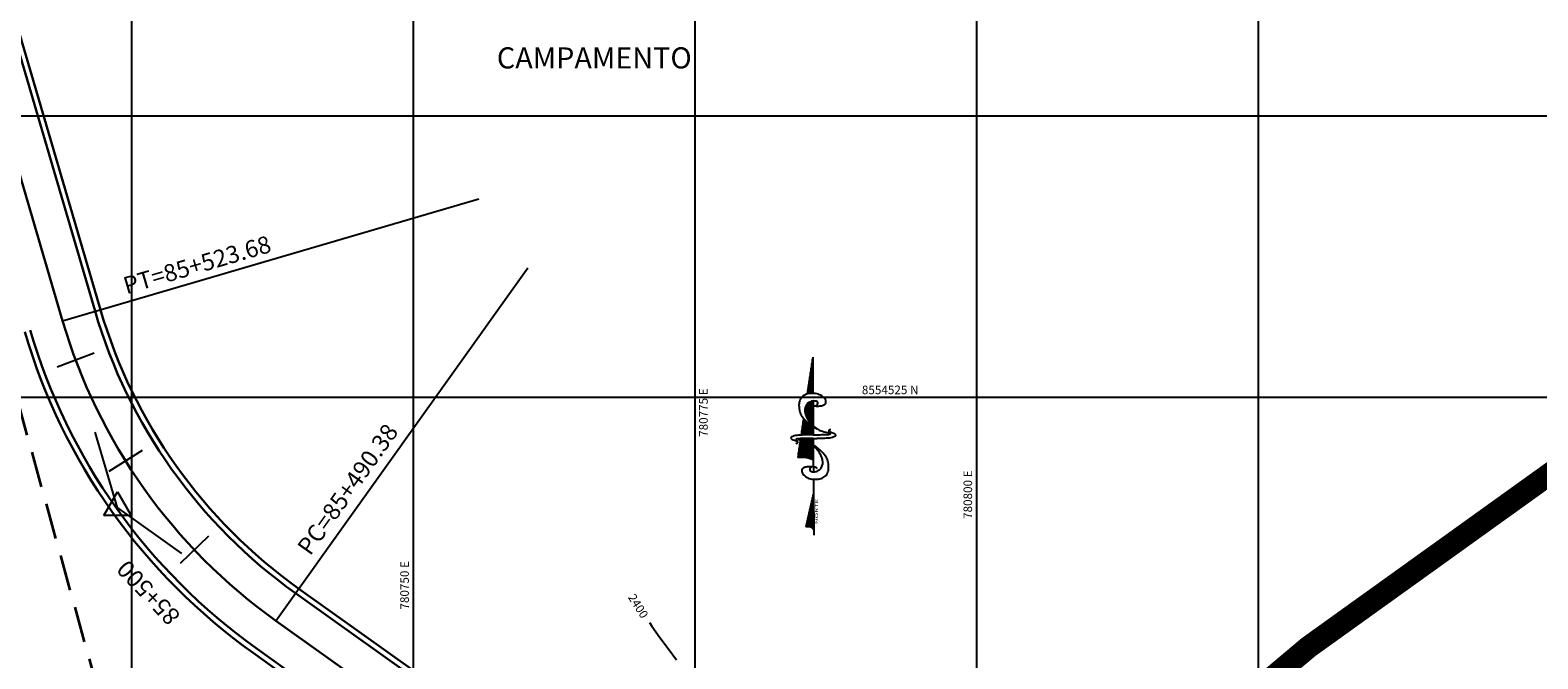
# Model space of a CAD drawing. Units: metres. Extents: x 780193 to 781931, y 8554150 to 8555178.
# Drawn here: x 780716 to 780850, y 8554502 to 8554558 of the extents above; entities that cross this region are included whole.
import ezdxf
from ezdxf.enums import TextEntityAlignment as Align

# ---------------------------------------------------------------- set-up
doc = ezdxf.new("R2010")
doc.units = ezdxf.units.M
doc.header["$LTSCALE"] = 12.7
doc.header["$MEASUREMENT"] = 0
doc.linetypes.add('DASHED2', pattern=[0.375, 0.25, -0.125])
for name, color, linetype in [('BERMA Y SOBREANCHO', 5, 'Continuous'), ('casa', 6, 'Continuous'), ('CONT-MJR', 84, 'Continuous'), ('COORD_LIN', 8, 'Continuous'), ('COORD_TXT', 7, 'Continuous'), ('EJE_ACOTA', 8, 'Continuous'), ('EJE_ELEMENTO', 7, 'Continuous'), ('EJE_ESTACA', 7, 'Continuous'), ('PIS', 5, 'Continuous'), ('TriPI', 1, 'Continuous')]:
    doc.layers.add(name, color=color, linetype=linetype)
doc.layers.add('EJE_LINEA', color=7, linetype='Continuous', lineweight=30)
doc.layers.add('Norte Mag', color=8, linetype='Continuous', lineweight=25)
doc.styles.add('I', font='ITALIC', dxfattribs={"height": 0.001984})
doc.styles.add('L120', font='simplex', dxfattribs={"height": 1.524})
doc.styles.add('L60', font='simplex', dxfattribs={"height": 0.762})

# ---------------------------------------------------------------- blocks, each defined once
blk = doc.blocks.new('*X11')
for p, q in [((3076.61, 780.5), (3078.15, 780.5)), ((3076.62, 780.38), (3079.78, 780.38)), ((3076.62, 780.25), (3081.41, 780.25)), ((3076.63, 780.12), (3082.51, 780.12)), ((3076.63, 780), (3082.18, 780)), ((3076.64, 779.87), (3081.86, 779.87)), ((3076.64, 779.75), (3081.54, 779.75)), ((3076.65, 779.62), (3081.32, 779.62)), ((3076.65, 779.5), (3081.12, 779.5)), ((3076.66, 779.38), (3080.91, 779.38)), ((3076.66, 779.25), (3080.7, 779.25)), ((3076.67, 779.12), (3080.49, 779.12)), ((3076.67, 779), (3080.28, 779)), ((3076.68, 778.88), (3080.11, 778.88)), ((3076.68, 778.75), (3079.95, 778.75)), ((3076.69, 778.62), (3079.78, 778.62)), ((3076.69, 778.5), (3079.62, 778.5))]:
    blk.add_line(p, q)
blk = doc.blocks.new('*X12')
for p, q in [((3080.02, 778.5), (3088.76, 778.5)), ((3080.3, 778.62), (3088.68, 778.62)), ((3080.58, 778.75), (3088.59, 778.75)), ((3080.86, 778.88), (3088.51, 778.88)), ((3081.19, 779), (3088.42, 779)), ((3081.53, 779.12), (3088.28, 779.12)), ((3081.87, 779.25), (3088.06, 779.25)), ((3082.21, 779.38), (3087.85, 779.38)), ((3082.58, 779.5), (3087.64, 779.5)), ((3083.06, 779.62), (3087.25, 779.62)), ((3083.71, 779.75), (3086.79, 779.75)), ((3084.78, 779.88), (3085.13, 779.88))]:
    blk.add_line(p, q)
blk = doc.blocks.new('*X13')
for p, q in [((3091.38, 779.38), (3092.65, 779.38)), ((3091.4, 779.25), (3094.25, 779.25)), ((3091.43, 779.12), (3095.86, 779.12)), ((3091.46, 779), (3097.47, 779)), ((3091.49, 778.88), (3099.07, 778.88)), ((3091.5, 778.75), (3100.68, 778.75)), ((3091.52, 778.62), (3102.29, 778.62)), ((3091.53, 778.5), (3103.9, 778.5))]:
    blk.add_line(p, q)
blk = doc.blocks.new('*X14')
for p, q in [((3068.54, 781.25), (3068.54, 781.25)), ((3068.54, 781.12), (3070.15, 781.12)), ((3068.55, 781), (3071.75, 781)), ((3068.55, 780.88), (3073.36, 780.88)), ((3068.56, 780.75), (3074.97, 780.75)), ((3068.56, 780.62), (3075.3, 780.62)), ((3068.56, 780.5), (3075.31, 780.5)), ((3067.58, 778.5), (3072.76, 778.5)), ((3067.72, 778.62), (3072.95, 778.62)), ((3067.86, 778.75), (3073.15, 778.75)), ((3067.96, 778.88), (3073.34, 778.88)), ((3068.06, 779), (3075.37, 779)), ((3068.15, 779.12), (3075.37, 779.12)), ((3068.23, 779.25), (3075.37, 779.25)), ((3068.3, 779.37), (3075.37, 779.37)), ((3068.37, 779.5), (3075.37, 779.5)), ((3068.41, 779.62), (3075.37, 779.62)), ((3068.45, 779.75), (3075.36, 779.75)), ((3068.49, 779.88), (3075.35, 779.88)), ((3068.51, 780), (3075.35, 780)), ((3068.53, 780.12), (3075.34, 780.12)), ((3068.55, 780.25), (3075.33, 780.25)), ((3068.56, 780.38), (3075.32, 780.38)), ((3072.97, 778.5), (3075.36, 778.5)), ((3073.11, 778.62), (3075.36, 778.62)), ((3073.24, 778.75), (3075.37, 778.75)), ((3073.38, 778.88), (3075.37, 778.88))]:
    blk.add_line(p, q)
blk = doc.blocks.new('*X15')
for p, q in [((3042.85, 778.5), (3055.11, 778.5)), ((3043.11, 778.62), (3054.04, 778.62)), ((3043.27, 778.75), (3052.96, 778.75)), ((3043.38, 778.88), (3051.89, 778.88)), ((3043.46, 779), (3050.82, 779)), ((3043.52, 779.12), (3049.75, 779.12)), ((3043.56, 779.25), (3048.68, 779.25)), ((3043.57, 779.75), (3044.39, 779.75)), ((3043.58, 779.38), (3047.61, 779.38)), ((3043.59, 779.62), (3045.46, 779.62)), ((3043.59, 779.5), (3046.54, 779.5))]:
    blk.add_line(p, q)
blk = doc.blocks.new('northa')
for p, q in [((3.476, 0.227), (2.8, 0.28)), ((0.2, 0), (0, 0)), ((1.5, 0), (0.2, 0)), ((1.5, 0), (0.3, 0.14)), ((2.015, 0.001), (1.5, 0)), ((2.7, 0), (2.284, 0)), ((3.137, 0), (2.7, 0)), ((3.216, 0), (3.137, 0)), ((3.466, 0), (3.239, 0)), ((3.483, 0), (3.466, 0)), ((4.102, 0.179), (3.603, 0.217)), ((4.207, 0.171), (4.102, 0.179)), ((4.617, 0.139), (4.528, 0.146)), ((6.4, 0), (5.082, 0.102)), ((6.4, 0), (5.101, 0)), ((4.828, -0.002), (3.617, 0))]:
    blk.add_line(p, q)
for points in [[(2.406, -0.077, 0.077736), (2.443, -0.032, 0.07962), (2.463, 0.021, 0.096266), (2.464, 0.096, 0.100752), (2.438, 0.162, 0.224486), (2.364, 0.207, 0.11255), (2.198, 0.187, 0.100563), (2.077, 0.115, 0.134878), (2.021, 0.026, 0.132719), (2.018, -0.09, 0.155229), (2.07, -0.176, 0.101616), (2.18, -0.239, 0.067278), (2.368, -0.273, 0.034332), (2.62, -0.267, 0.050354), (2.789, -0.234, 0.032541), (3.002, -0.155, 0.044988), (3.145, -0.074, 0.025546), (3.216, -0.02, 0.017117), (3.314, 0.07, 0.06565), (3.372, 0.143, 0.042468), (3.434, 0.272)], [(3.309, 0.314, 0.155222), (3.326, 0.283, 0.230745), (3.349, 0.276, 0.039788), (3.37, 0.281, 0.040789), (3.389, 0.289, 0.05365), (3.403, 0.299, -0.067543), (3.418, 0.309, -0.159888), (3.445, 0.312, -0.204389), (3.463, 0.3, -0.067398), (3.472, 0.282, -0.052215), (3.477, 0.257, -0.013577), (3.481, 0.212, -0.005027), (3.486, 0.091, -0.010776), (3.486, 0.059, -0.005653), (3.484, -0.002)], [(3.616, -0.002, 0.004821), (3.616, 0.055, 0.00885), (3.615, 0.086, 0.005772), (3.608, 0.202, 0.010588), (3.602, 0.265, 0.071206), (3.589, 0.318, 0.064975), (3.559, 0.368, 0.103615), (3.527, 0.396, 0.157116), (3.499, 0.401, 0.084448), (3.469, 0.392, 0.119022), (3.452, 0.378), (3.41, 0.32), (3.386, 0.288)], [(2.464, 0.022, 0.076919), (2.432, 0.047, 0.080527), (2.396, 0.061, 0.088695), (2.338, 0.061, 0.141897), (2.304, 0.046, 0.152973), (2.286, 0.016, 0.126446), (2.287, -0.027, 0.120122), (2.31, -0.069, 0.080483), (2.366, -0.113, 0.067361), (2.472, -0.154, 0.059891), (2.598, -0.169, 0.028199), (2.764, -0.159, 0.039094), (2.881, -0.136, 0.016831), (2.958, -0.112, 0.008651), (3.104, -0.057, 0.03625), (3.178, -0.022, 0.021578), (3.295, 0.052)], [(4.707, 0.054, 0.077736), (4.67, 0.009, 0.07962), (4.65, -0.045, 0.096266), (4.649, -0.119, 0.100752), (4.675, -0.185, 0.224486), (4.75, -0.23, 0.11255), (4.916, -0.211, 0.100563), (5.036, -0.138, 0.134878), (5.092, -0.049, 0.132719), (5.095, 0.067, 0.155229), (5.044, 0.153, 0.101616), (4.933, 0.215, 0.067278), (4.746, 0.25, 0.034332), (4.493, 0.244, 0.050354), (4.324, 0.211, 0.032541), (4.112, 0.132, 0.044988), (3.969, 0.051, 0.025546), (3.898, -0.003, 0.017117), (3.799, -0.093, 0.06565), (3.741, -0.166, 0.042468), (3.679, -0.295)], [(4.65, -0.046, 0.076919), (4.681, -0.071, 0.080527), (4.718, -0.084, 0.088695), (4.776, -0.085, 0.141897), (4.809, -0.069, 0.152973), (4.827, -0.039, 0.126446), (4.827, 0.003, 0.120122), (4.803, 0.046, 0.080483), (4.747, 0.09, 0.067361), (4.641, 0.131, 0.059891), (4.515, 0.146, 0.028199), (4.35, 0.136, 0.039094), (4.233, 0.113, 0.016831), (4.156, 0.089, 0.008651), (4.009, 0.034, 0.03625), (3.935, -0.001, 0.021578), (3.818, -0.075)], [(3.484, -0.002, 0.004821), (3.485, -0.059, 0.00885), (3.486, -0.091, 0.005772), (3.493, -0.207, 0.010588), (3.499, -0.27, 0.071206), (3.512, -0.322, 0.064975), (3.542, -0.373, 0.103615), (3.574, -0.4, 0.157116), (3.602, -0.405, 0.084448), (3.632, -0.396, 0.119022), (3.649, -0.382), (3.691, -0.324), (3.715, -0.292)], [(3.792, -0.318, 0.155222), (3.775, -0.288, 0.230745), (3.752, -0.281, 0.039788), (3.731, -0.286, 0.040789), (3.712, -0.294, 0.05365), (3.698, -0.303, -0.067543), (3.683, -0.313, -0.159888), (3.656, -0.317, -0.204389), (3.638, -0.304, -0.067398), (3.629, -0.286, -0.052215), (3.624, -0.261, -0.013577), (3.62, -0.216, -0.005027), (3.615, -0.095, -0.010776), (3.615, -0.063, -0.005653), (3.616, -0.002)]]:
    blk.add_lwpolyline(points, format="xyb")
for centre, radius, start, end in [((2.509, 0.227), 0.297, 310.1394, 10.2647), ((0.2, 0.107), 0.107, 270.0614, 18.1897)]:
    blk.add_arc(centre, radius, start, end)
at = {"xscale": 0.09999999999999432, "yscale": 0.09999999999999432, "zscale": 0.1}
for name in ['*X14', '*X15', '*X11', '*X12', '*X13']:
    blk.add_blockref(name, (-304.053, -77.845), dxfattribs=at)
at = {"style": 'I', "flags": 4}
blk.add_attdef('MAG-DATE', text='', height=0.1, dxfattribs=at).set_placement((0.428, -0.117), align=Align.MIDDLE)
blk = doc.blocks.new('TRIPI')
at = {"layer": 'TriPI'}
for p, q in [((-1.73, -1), (0, 2)), ((0, 2), (1.73, -1)), ((1.73, -1), (-1.73, -1))]:
    blk.add_line(p, q, dxfattribs=at)

msp = doc.modelspace()

# ---------------------------------------------------------------- linework, layer by layer
at = {"layer": 'BERMA Y SOBREANCHO', "lineweight": 30}
for p, q in [((780721.7251, 8554532.6319), (780714.449, 8554557.4592)), ((780722.2049, 8554532.7726), (780714.9288, 8554557.5998)), ((780767.5633, 8554488.2036), (780739.8194, 8554507.9993)), ((780767.2729, 8554487.7966), (780739.529, 8554507.5923)), ((780763.7879, 8554482.9124), (780736.044, 8554502.7082)), ((780763.4975, 8554482.5054), (780735.7536, 8554502.3011))]:
    msp.add_line(p, q, dxfattribs=at)
for radius in [47, 46.5, 53.5, 53]:
    msp.add_arc((780766.8276, 8554545.8518), radius, 196.336111, 234.491667, dxfattribs=at)
at = {"layer": 'casa', "linetype": 'DASHED2', "lineweight": 35, "flags": 128}
msp.add_lwpolyline([(780631.6107, 8554551.0101), (780702.5954, 8554568.898), (780727.4721, 8554479.0914), (780654.8331, 8554460.7614), (780643.8922, 8554503.2805)], dxfattribs=at)
at = {"layer": 'CONT-MJR', "elevation": 2400, "flags": 128}
msp.add_lwpolyline([(780770.9323, 8554504.9924), (780771.1585, 8554504.6631), (780771.8663, 8554503.6648), (780772.5951, 8554502.6723), (780773.3433, 8554501.6913)], dxfattribs=at)
at = {"layer": 'COORD_LIN'}
for p, q in [((780725, 8554382.0953), (780725, 8554950)), ((780750, 8554382.0953), (780750, 8554950)), ((780775, 8554150), (780775, 8554950)), ((780800, 8554150), (780800, 8554950)), ((780825, 8554150), (780825, 8554950)), ((780200, 8554550), (781300, 8554550)), ((780598.2408, 8554525), (781300, 8554525))]:
    msp.add_line(p, q, dxfattribs=at)
at = {"layer": 'COORD_TXT', "color": 4, "const_width": 2, "elevation": 2456}
msp.add_lwpolyline([(780855.7329, 8554521.687), (780841.3129, 8554511.3304), (780829.4352, 8554502.8022), (780815.8252, 8554491.3365), (780805.9597, 8554481.9274), (780800.9535, 8554478.3569), (780788.2836, 8554472.0907), (780777.7066, 8554466.9836), (780774.7179, 8554467.3317), (780763.6366, 8554466.5171), (780753.9839, 8554460.987), (780715.4911, 8554437.1417), (780693.2969, 8554425.9763), (780661.2704, 8554410.6102), (780636.9025, 8554398.6664), (780616.5752, 8554389.6751)], dxfattribs=at)
at = {"layer": 'EJE_ACOTA'}
for p, q in [((780718.8472, 8554531.7852), (780755.7928, 8554542.6142)), ((780737.7875, 8554505.1472), (780760.1491, 8554536.4874))]:
    msp.add_line(p, q, dxfattribs=at)
at = {"layer": 'EJE_ESTACA'}
for p, q in [((780721.6483, 8554528.9133), (780718.371, 8554527.6849)), ((780725.9135, 8554520.275), (780722.9456, 8554518.4199)), ((780731.8098, 8554512.6562), (780729.2696, 8554510.2484))]:
    msp.add_line(p, q, dxfattribs=at)
at = {"layer": 'EJE_LINEA'}
for p, q in [((780718.8472, 8554531.7852), (780711.57, 8554556.6115)), ((780765.5314, 8554485.3515), (780737.7875, 8554505.1472))]:
    msp.add_line(p, q, dxfattribs=at)
msp.add_arc((780766.8286, 8554545.8488), 50, 196.336111, 234.491667, dxfattribs=at)
at = {"layer": 'PIS'}
for q in [(780721.7421, 8554521.9084), (780729.4092, 8554511.1253)]:
    msp.add_line((780723.711, 8554515.191), q, dxfattribs=at)

# ---------------------------------------------------------------- block references
at = {"xscale": 0.7000000000116415, "yscale": 0.7000000001862645, "zscale": 0.7}
msp.add_blockref('TRIPI', (780723.711, 8554515.191), dxfattribs=at)
at = {"layer": 'Norte Mag'}
ref = msp.add_blockref('northa', (780785.5293, 8554512.7414), dxfattribs=dict(at, xscale=2.469600001452157, yscale=4.939199999906123, zscale=2.4696, rotation=90.34895175673336))
ref.add_attrib('MAG-DATE', 'NORTE', dxfattribs={"layer": '0', "height": 0.24696, "rotation": 90.348952, "style": 'I', "width": 2, "flags": 4}).set_placement((780785.8058, 8554514.8565), align=Align.MIDDLE)

# ---------------------------------------------------------------- texts
at = {"layer": 'BERMA Y SOBREANCHO', "lineweight": 30, "style": 'L120'}
msp.add_text('85+500', height=1.524, rotation=133.466426, dxfattribs=at).set_placement((780729.3978, 8554505.6442))
at = {"layer": 'CONT-MJR', "style": 'L60'}
msp.add_text('2400', height=0.762, rotation=302.409281, dxfattribs=at).set_placement((780769.423, 8554506.1257), align=Align.BOTTOM_CENTER)
at = {"layer": 'COORD_TXT', "style": 'L60'}
for s, height, p in [('CAMPAMENTO', 1.875, (780757.3952, 8554554.1982)), ('8554525 N', 0.762, (780789.7973, 8554525.2718))]:
    msp.add_text(s, height=height, dxfattribs=at).set_placement(p)
for s, p in [('780775 E', (780776.1137, 8554521.4804)), ('780800 E', (780799.5833, 8554514.1936)), ('780750 E', (780749.5833, 8554506.144))]:
    msp.add_text(s, height=0.762, rotation=90, dxfattribs=at).set_placement(p)
at = {"layer": 'EJE_ELEMENTO', "style": 'L120'}
for s, rotation, p in [('PT=85+523.68', 16.336111, (780724.5108, 8554534.1322)), ('PC=85+490.38', 54.491667, (780740.8191, 8554510.8512))]:
    msp.add_text(s, height=1.524, rotation=rotation, dxfattribs=at).set_placement(p)

doc.saveas('drawing.dxf')
